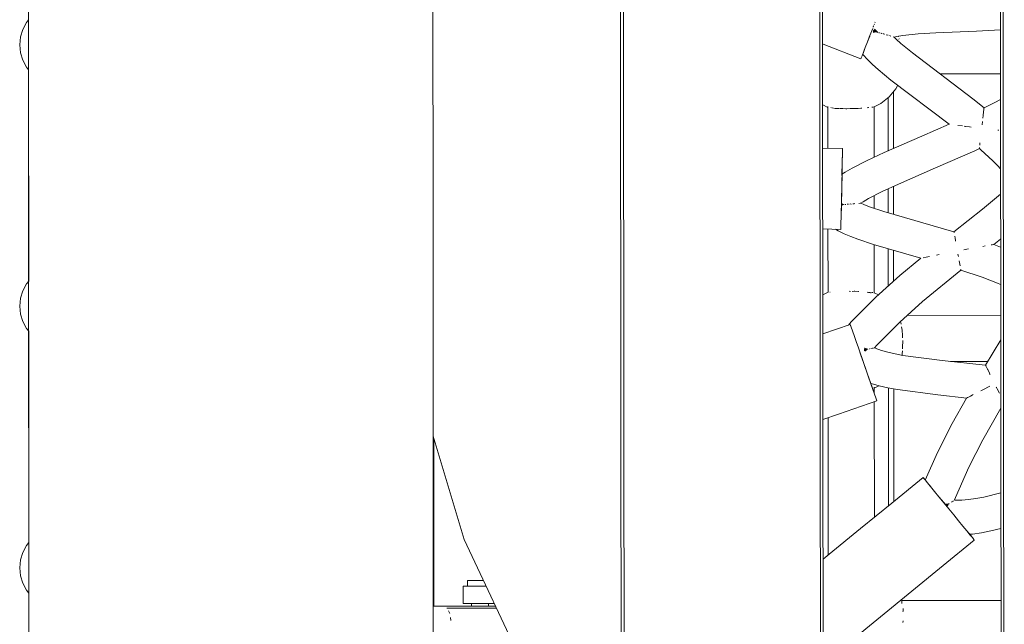
# Model space of a CAD drawing. Units: millimetres. Extents: x -1291 to 4352, y -95 to 14033.
# Drawn here: x 214 to 555, y 7718 to 7928 of the extents above; entities that cross this region are included whole.
import ezdxf

# ---------------------------------------------------------------- set-up
doc = ezdxf.new("R2010")
doc.units = ezdxf.units.MM
doc.header["$MEASUREMENT"] = 0
doc.layers.add('Чертеж и Рисунок_Ном._пера__7', color=7, linetype='Continuous', lineweight=15)

msp = doc.modelspace()

# ---------------------------------------------------------------- linework, layer by layer
at = {"layer": 'Чертеж и Рисунок_Ном._пера__7', "color": 7, "linetype": 'Continuous', "lineweight": 15}
for points in [[(216.66, 8982.71), (217.39, 7677.31)], [(554.19, 7574.31), (553.47, 8256.13)], [(555.19, 7574.31), (554.47, 8256.13)], [(555.19, 7574.31), (554.47, 8256.13)], [(422.62, 7574.17), (421.9, 8255.99)], [(423.62, 7574.17), (422.9, 8255.99)], [(423.62, 7574.17), (422.9, 8255.99)], [(491.62, 7574.24), (490.9, 8256.06)], [(491.62, 7574.24), (490.9, 8256.06)], [(492.62, 7574.24), (491.9, 8256.06)], [(357.45, 7571.05), (357.09, 8225.01)], [(217.21, 8000.34), (217.25, 7927.44)], [(215.26, 7924.17), (216.56, 7926.59)], [(215.26, 7924.17), (216.56, 7926.59)], [(216.56, 7926.59), (217.25, 7927.44)], [(216.56, 7926.59), (217.25, 7927.44)], [(509.94, 7925.41), (509.88, 7925.25)], [(509.94, 7925.41), (509.88, 7925.25)], [(510.04, 7925.67), (510.01, 7925.59)], [(510.18, 7926.04), (510.14, 7925.92)], [(510.45, 7926.74), (510.38, 7926.55)], [(510.45, 7926.74), (510.39, 7926.58)], [(214.47, 7921.55), (215.26, 7924.17)], [(214.47, 7921.55), (215.26, 7924.17)], [(508.66, 7922.09), (507.79, 7919.83)], [(507.91, 7920.15), (508.66, 7922.08)], [(508.58, 7921.87), (508.61, 7921.95)], [(508.58, 7921.87), (508.61, 7921.95)], [(508.65, 7922.07), (508.61, 7921.95)], [(508.65, 7922.07), (508.61, 7921.95)], [(509.61, 7924.54), (508.66, 7922.09)], [(508.84, 7922.54), (508.88, 7922.67)], [(508.84, 7922.54), (508.88, 7922.67)], [(509.81, 7925.06), (509.75, 7924.9)], [(509.75, 7923.42), (510.65, 7923.34)], [(509.75, 7923.36), (510.67, 7923.34)], [(509.75, 7923.23), (510.78, 7923.32)], [(509.76, 7923.47), (510.66, 7923.34)], [(509.76, 7923.17), (510.78, 7923.32)], [(509.77, 7923.52), (510.6, 7923.35)], [(510.67, 7923.28), (509.77, 7923.1)], [(509.81, 7925.06), (509.86, 7925.19)], [(509.82, 7923.69), (510.7, 7923.34)], [(509.84, 7923.74), (510.73, 7923.33)], [(509.93, 7923.91), (510.85, 7923.3)], [(509.98, 7923.98), (510.9, 7923.29)], [(510.03, 7924.04), (510.96, 7923.28)], [(510.08, 7924.1), (511.03, 7923.26)], [(510.08, 7924.1), (511.03, 7923.26)], [(510.28, 7924.3), (511.22, 7923.22)], [(510.28, 7924.3), (511.22, 7923.22)], [(510.53, 7923.37), (510.72, 7923.33)], [(510.59, 7923.36), (510.72, 7923.33)], [(510.64, 7923.34), (510.81, 7923.32)], [(510.66, 7923.34), (510.79, 7923.32)], [(510.67, 7923.34), (510.76, 7923.32)], [(510.69, 7923.33), (510.8, 7923.33)], [(510.7, 7923.33), (510.8, 7923.32)], [(510.74, 7923.32), (510.83, 7923.32)], [(510.74, 7923.32), (510.83, 7923.31)], [(511.44, 7923.16), (511.31, 7923.19)], [(511.87, 7923.04), (511.74, 7923.08)], [(511.9, 7923.03), (512, 7923)], [(512.44, 7922.88), (512.58, 7922.84)], [(512.71, 7922.8), (512.86, 7922.75)], [(513.29, 7922.63), (513.43, 7922.59)], [(513.84, 7922.47), (513.64, 7922.53)], [(514.31, 7922.33), (514.81, 7922.19)], [(514.81, 7922.19), (515.01, 7922.13)], [(515.41, 7922.01), (515.89, 7921.87)], [(520.06, 7922.04), (517.9, 7921.71)], [(525.37, 7922.6), (520.06, 7922.04)], [(531.51, 7923.02), (525.37, 7922.6)], [(545.54, 7923.62), (531.51, 7923.02)], [(553.82, 7923.99), (545.54, 7923.62)], [(214.21, 7918.81), (214.47, 7921.55)], [(214.21, 7918.81), (214.47, 7921.55)], [(214.21, 7918.81), (214.48, 7916.08)], [(214.21, 7918.81), (214.48, 7916.08)], [(492.26, 7919.15), (492.49, 7919.06)], [(492.49, 7919.06), (505.55, 7914.03)], [(507.79, 7919.83), (507.03, 7917.85)], [(508.34, 7921.26), (508.3, 7921.16)], [(508.34, 7921.26), (508.3, 7921.16)], [(508.58, 7921.87), (508.44, 7921.51)], [(508.58, 7921.87), (508.44, 7921.51)], [(516.72, 7921.61), (517.01, 7921.53)], [(517.9, 7921.71), (517.01, 7921.53)], [(517.01, 7921.53), (517.78, 7920.77)], [(517.78, 7920.77), (519.38, 7919.32)], [(518.49, 7921.6), (518.42, 7921.79)], [(518.71, 7920.94), (518.72, 7920.79)], [(519.38, 7919.32), (523.35, 7916.02)], [(214.48, 7916.08), (215.28, 7913.46)], [(214.48, 7916.08), (215.28, 7913.46)], [(507.03, 7917.85), (505.94, 7915.02)], [(506.4, 7916.23), (505.94, 7915.02)], [(505.94, 7915.02), (506.15, 7915.57)], [(505.94, 7915.02), (506.15, 7915.57)], [(506.15, 7915.57), (506.28, 7915.41)], [(506.28, 7915.41), (507.8, 7913.74)], [(506.8, 7917.27), (506.4, 7916.23)], [(506.67, 7916.91), (506.7, 7917.01)], [(506.68, 7916.93), (506.71, 7917.04)], [(523.35, 7916.02), (544.33, 7900.1)], [(215.28, 7913.46), (216.57, 7911.04)], [(215.28, 7913.46), (216.57, 7911.04)], [(505.55, 7914.03), (505.65, 7914.28)], [(505.65, 7914.28), (505.55, 7914.03)], [(505.65, 7914.28), (505.94, 7915.02)], [(505.94, 7915.02), (505.65, 7914.28)], [(507.8, 7913.74), (509.56, 7912.02)], [(509.56, 7912.02), (511.52, 7910.25)], [(216.57, 7911.04), (217.26, 7910.2)], [(216.57, 7911.04), (217.26, 7910.2)], [(217.26, 7910.2), (217.3, 7836.99)], [(511.52, 7910.25), (515.89, 7906.63)], [(553.84, 7908.77), (532.93, 7908.75)], [(515.89, 7906.63), (536.05, 7891.31)], [(517.63, 7903.64), (515.27, 7900.84)], [(516.78, 7882.9), (516.76, 7902.6)], [(518.28, 7904.81), (517.63, 7903.64)], [(512.4, 7898.54), (510.06, 7897.33)], [(515.27, 7900.84), (512.4, 7898.54)], [(514.95, 7900.58), (514.97, 7882.11)], [(544.33, 7900.1), (548.16, 7897)], [(551.94, 7898.83), (548.16, 7897)], [(553.85, 7899.92), (551.94, 7898.83)], [(492.28, 7898.01), (494.06, 7897.09)], [(494.06, 7897.17), (494.06, 7897.42)], [(494.24, 7897.06), (494.06, 7897.12)], [(494.08, 7882.99), (494.06, 7897.09)], [(495.32, 7897.03), (495.13, 7897.08)], [(496.57, 7896.82), (495.57, 7896.97)], [(496.74, 7896.81), (496.57, 7896.82)], [(496.79, 7896.81), (497.85, 7896.8)], [(499.2, 7896.72), (498.06, 7896.82)], [(500.32, 7896.69), (499.27, 7896.72)], [(500.32, 7896.69), (500.52, 7896.69)], [(500.52, 7896.69), (500.61, 7896.69)], [(500.61, 7896.69), (501.85, 7896.73)], [(501.91, 7896.74), (502.06, 7896.75)], [(503.19, 7896.72), (502.06, 7896.75)], [(504.32, 7896.75), (503.27, 7896.72)], [(504.32, 7896.75), (504.53, 7896.75)], [(504.58, 7896.76), (505.44, 7896.83)], [(505.45, 7896.83), (505.89, 7896.9)], [(507.71, 7897.03), (508.1, 7897.09)], [(508.1, 7897.09), (508.23, 7897.11)], [(509.59, 7897.24), (509.26, 7897.23)], [(509.6, 7897.24), (509.76, 7897.25)], [(510.08, 7879.88), (510.06, 7897.41)], [(547.88, 7894.57), (547.97, 7895.35)], [(548.03, 7895.85), (547.97, 7895.35)], [(548.06, 7896.14), (548.03, 7895.85)], [(548.06, 7896.14), (548.11, 7896.57)], [(548.13, 7896.73), (548.11, 7896.57)], [(548.14, 7896.86), (548.13, 7896.73)], [(548.14, 7896.86), (548.16, 7897)], [(536.05, 7891.31), (526.58, 7887.17)], [(536.25, 7891.29), (536.05, 7891.31)], [(547.62, 7892.3), (547.49, 7891.16)], [(547.85, 7894.35), (547.75, 7893.47)], [(547.88, 7894.57), (547.85, 7894.35)], [(539.13, 7890.92), (540.68, 7890.71)], [(541.66, 7890.59), (541.27, 7890.64)], [(541.66, 7890.59), (541.79, 7890.58)], [(543.18, 7890.42), (541.79, 7890.58)], [(543.69, 7890.36), (543.18, 7890.42)], [(553.35, 7889.23), (552.91, 7889.3)], [(526.58, 7887.17), (513.57, 7881.5)], [(546.71, 7884.39), (546.73, 7884.53)], [(546.77, 7884.91), (546.73, 7884.53)], [(492.29, 7883.03), (499.16, 7882.89)], [(498.97, 7874.02), (499.13, 7881.82)], [(499.05, 7877.84), (499.13, 7881.82)], [(499.13, 7881.82), (499.05, 7877.84)], [(499.11, 7880.53), (499.13, 7881.82)], [(499.13, 7881.82), (499.11, 7880.53)], [(499.16, 7882.89), (499.13, 7881.82)], [(499.13, 7881.82), (499.15, 7882.62)], [(499.15, 7882.62), (499.13, 7881.82)], [(499.16, 7882.89), (499.15, 7882.62)], [(499.16, 7882.89), (499.15, 7882.62)], [(513.57, 7881.5), (507.66, 7878.75)], [(544.95, 7882.11), (531.38, 7876.17)], [(546.54, 7882.88), (544.95, 7882.11)], [(546.54, 7882.93), (546.58, 7883.27)], [(546.54, 7882.87), (547.03, 7882.48)], [(546.67, 7884.03), (546.71, 7884.39)], [(547.03, 7882.48), (551.19, 7878.66)], [(499.07, 7878.79), (499.03, 7876.67)], [(499.07, 7878.79), (499.11, 7880.53)], [(499.11, 7880.53), (499.07, 7878.79)], [(507.66, 7878.75), (502.45, 7876.08)], [(551.19, 7878.66), (552.92, 7876.91)], [(498.98, 7874.25), (498.87, 7868.89)], [(498.98, 7874.25), (498.92, 7871.62)], [(500.08, 7874.72), (498.97, 7874.02)], [(499.03, 7876.67), (498.98, 7874.25)], [(499.02, 7876.41), (499.03, 7876.67)], [(499.03, 7876.67), (499.03, 7876.88)], [(502.45, 7876.08), (500.08, 7874.72)], [(531.38, 7876.17), (518.5, 7870.56)], [(552.92, 7876.91), (553.87, 7875.85)], [(498.92, 7871.62), (498.87, 7868.89)], [(498.94, 7872.33), (498.93, 7871.97)], [(498.93, 7871.86), (498.93, 7871.97)], [(498.94, 7872.48), (498.94, 7872.33)], [(498.97, 7873.76), (498.96, 7873.61)], [(498.97, 7873.76), (498.97, 7874.02)], [(498.87, 7868.89), (498.75, 7863.53)], [(498.87, 7868.89), (498.81, 7866.16)], [(498.86, 7868.84), (498.86, 7868.62)], [(512.93, 7867.96), (508.18, 7865.53)], [(518.5, 7870.56), (512.93, 7867.96)], [(514.98, 7868.92), (514.99, 7860.65)], [(516.81, 7860.12), (516.8, 7869.77)], [(498.81, 7866.16), (498.75, 7863.53)], [(504.82, 7863.9), (505.21, 7863.93)], [(505.21, 7863.93), (505.51, 7863.95)], [(506.28, 7864.44), (505.51, 7863.95)], [(505.51, 7863.95), (506.5, 7863.53)], [(508.18, 7865.53), (506.28, 7864.44)], [(510.1, 7862.22), (510.09, 7866.51)], [(553.16, 7866.47), (547.67, 7861.87)], [(553.88, 7867.13), (553.16, 7866.47)], [(498.75, 7863.53), (498.66, 7858.99)], [(498.7, 7861.11), (498.68, 7859.93)], [(498.75, 7863.53), (498.7, 7861.11)], [(498.75, 7863.52), (499.18, 7863.4)], [(498.75, 7863.48), (499.12, 7863.4)], [(498.75, 7863.39), (499.01, 7863.38)], [(498.75, 7863.21), (499.06, 7863.38)], [(498.75, 7863.23), (499.05, 7863.38)], [(498.75, 7863.38), (498.98, 7863.38)], [(498.75, 7863.29), (498.94, 7863.36)], [(498.75, 7863.31), (498.93, 7863.36)], [(498.75, 7863.32), (498.94, 7863.36)], [(498.75, 7863.33), (498.88, 7863.35)], [(498.97, 7863.3), (498.75, 7863.16)], [(498.76, 7863.84), (499.5, 7863.45)], [(498.76, 7863.84), (499.5, 7863.45)], [(498.76, 7863.63), (499.31, 7863.42)], [(498.76, 7863.63), (499.31, 7863.42)], [(498.76, 7863.57), (499.24, 7863.41)], [(498.91, 7863.35), (499.08, 7863.4)], [(498.93, 7863.36), (499.08, 7863.4)], [(498.95, 7863.37), (499.04, 7863.38)], [(498.96, 7863.36), (499.08, 7863.4)], [(498.97, 7863.37), (499.06, 7863.39)], [(498.98, 7863.37), (499.08, 7863.39)], [(499.02, 7863.37), (499.1, 7863.4)], [(499.73, 7863.47), (499.6, 7863.46)], [(500.17, 7863.51), (500.04, 7863.5)], [(500.21, 7863.52), (500.3, 7863.53)], [(500.77, 7863.57), (500.9, 7863.58)], [(501.05, 7863.59), (501.2, 7863.6)], [(501.65, 7863.64), (501.79, 7863.66)], [(502.2, 7863.69), (502.01, 7863.67)], [(502.71, 7863.73), (503.22, 7863.78)], [(503.22, 7863.78), (503.43, 7863.8)], [(506.5, 7863.53), (508.52, 7862.75)], [(508.52, 7862.75), (513.41, 7861.1)], [(513.41, 7861.1), (537.71, 7854.08)], [(547.67, 7861.87), (537.71, 7854.08)], [(498.62, 7857.25), (498.6, 7855.96)], [(498.66, 7858.99), (498.62, 7857.25)], [(492.32, 7855.02), (498.58, 7854.89)], [(494.13, 7833.14), (494.11, 7854.99)], [(496.76, 7854.93), (497.7, 7854.39)], [(497.7, 7854.39), (499.72, 7853.38)], [(498.6, 7855.96), (498.58, 7855.16)], [(498.6, 7855.96), (498.58, 7854.89)], [(498.58, 7855.16), (498.58, 7854.89)], [(537.71, 7854.07), (537.77, 7853.78)], [(537.77, 7853.78), (537.79, 7853.68)], [(499.72, 7853.38), (501.98, 7852.41)], [(501.98, 7852.41), (504.45, 7851.46)], [(504.45, 7851.46), (509.83, 7849.65)], [(538.01, 7852.51), (538.13, 7851.89)], [(538.28, 7851.05), (538.13, 7851.89)], [(538.32, 7850.83), (538.28, 7851.05)], [(553.9, 7851.51), (551.53, 7849.65)], [(509.83, 7849.65), (526.32, 7844.88)], [(510.13, 7832.93), (510.11, 7849.56)], [(515, 7848.15), (515.02, 7835.27)], [(516.83, 7836.91), (516.82, 7847.63)], [(542.83, 7848.11), (541.12, 7847.81)], [(547.72, 7848.98), (548.58, 7849.13)], [(550.63, 7849.49), (550.77, 7849.52)], [(551, 7849.56), (550.77, 7849.52)], [(551.53, 7849.65), (551, 7849.56)], [(551.61, 7849.63), (553.9, 7848.73)], [(526.32, 7844.88), (519.05, 7838.93)], [(528.07, 7845.24), (527.08, 7845.04)], [(528.69, 7845.37), (528.07, 7845.24)], [(528.69, 7845.37), (529.28, 7845.49)], [(532.13, 7846.07), (531.7, 7845.98)], [(532.13, 7846.07), (532.64, 7846.18)], [(539.27, 7845.48), (539.13, 7846.26)], [(539.77, 7842.85), (539.55, 7844)], [(540.17, 7840.71), (526.89, 7829.84)], [(539.77, 7842.85), (539.88, 7842.28)], [(540.14, 7840.87), (540.1, 7841.07)], [(540.14, 7840.87), (540.17, 7840.71)], [(540.17, 7840.71), (547.57, 7838.32)], [(216.54, 7836.06), (217.3, 7836.99)], [(216.54, 7836.06), (217.3, 7836.99)], [(519.05, 7838.93), (510.73, 7831.37)], [(547.57, 7838.32), (552.83, 7836.26)], [(214.46, 7831.01), (215.25, 7833.64)], [(214.46, 7831.01), (215.25, 7833.64)], [(215.25, 7833.64), (216.54, 7836.06)], [(215.25, 7833.64), (216.54, 7836.06)], [(501.4, 7833.42), (501.91, 7833.39)], [(503.23, 7833.42), (502.47, 7833.37)], [(503.44, 7833.42), (503.33, 7833.42)], [(504.74, 7833.36), (503.45, 7833.42)], [(504.83, 7833.35), (504.74, 7833.36)], [(552.83, 7836.26), (553.91, 7835.77)], [(214.19, 7828.28), (214.46, 7831.01)], [(214.19, 7828.28), (214.46, 7831.01)], [(494.13, 7833.14), (492.35, 7832.22)], [(494.86, 7833.15), (494.77, 7833.17)], [(502.2, 7822.86), (510.73, 7831.37)], [(508.12, 7833.05), (507.73, 7833.11)], [(508.12, 7833.05), (508.69, 7832.97)], [(508.81, 7832.94), (509.06, 7832.87)], [(509.44, 7832.97), (509.12, 7832.89)], [(509.62, 7832.96), (509.44, 7832.97)], [(509.96, 7832.94), (510.13, 7832.88)], [(510.13, 7832.93), (511.61, 7832.17)], [(526.89, 7829.84), (519, 7822.68)], [(214.19, 7828.28), (214.46, 7825.55)], [(214.19, 7828.28), (214.46, 7825.55)], [(214.46, 7825.55), (215.26, 7822.93)], [(214.46, 7825.55), (215.26, 7822.93)], [(553.92, 7825.13), (521.66, 7825.09)], [(215.26, 7822.93), (216.56, 7820.51)], [(215.26, 7822.93), (216.56, 7820.51)], [(216.56, 7820.51), (217.31, 7819.59)], [(216.56, 7820.51), (217.31, 7819.59)], [(492.36, 7818.67), (501.82, 7821.96)], [(502.2, 7822.86), (501.21, 7821.75)], [(501.82, 7821.96), (501.86, 7821.82)], [(501.82, 7821.96), (501.91, 7821.71)], [(501.82, 7821.96), (502.17, 7820.95)], [(501.91, 7821.71), (502.17, 7820.95)], [(502.15, 7821.01), (501.94, 7821.62)], [(502.15, 7821.01), (501.94, 7821.62)], [(502.17, 7820.95), (502.59, 7819.73)], [(502.17, 7820.95), (503.17, 7818.09)], [(502.59, 7819.73), (503.17, 7818.09)], [(510.92, 7814.61), (519, 7822.68)], [(519.45, 7822.04), (519.4, 7822.59)], [(519.82, 7820), (519.54, 7821.09)], [(519.9, 7818.07), (519.82, 7820)], [(217.31, 7819.59), (217.35, 7746.41)], [(503.17, 7818.09), (503.86, 7816.08)], [(519.93, 7817.55), (519.9, 7818.07)], [(519.93, 7817.55), (519.93, 7817.34)], [(519.97, 7814.01), (520.06, 7816.4)], [(553.93, 7816.56), (548.7, 7807.82)], [(503.86, 7816.08), (504.66, 7813.8)], [(504.66, 7813.8), (505.52, 7811.32)], [(504.66, 7813.8), (506.42, 7808.74)], [(506.62, 7813.35), (507.5, 7813.26)], [(506.62, 7813.3), (507.48, 7813.26)], [(506.62, 7813.25), (507.41, 7813.24)], [(506.63, 7813.4), (507.55, 7813.27)], [(506.68, 7812.94), (507.38, 7813.24)], [(506.69, 7812.91), (507.39, 7813.24)], [(507.69, 7813.41), (506.7, 7813.71)], [(506.71, 7812.87), (507.4, 7813.24)], [(506.72, 7813.78), (507.91, 7813.35)], [(506.74, 7812.82), (507.48, 7813.26)], [(506.74, 7812.82), (507.48, 7813.26)], [(507.46, 7813.21), (506.77, 7812.77)], [(507.46, 7813.21), (506.77, 7812.77)], [(506.84, 7812.66), (507.58, 7813.21)], [(507.57, 7813.21), (506.87, 7812.63)], [(507.08, 7813.14), (507.35, 7813.24)], [(507.15, 7813.18), (507.43, 7813.25)], [(507.15, 7813.18), (507.35, 7813.23)], [(507.18, 7813.19), (507.38, 7813.24)], [(507.18, 7813.19), (507.35, 7813.23)], [(507.19, 7813.18), (507.39, 7813.24)], [(507.19, 7813.19), (507.37, 7813.24)], [(507.19, 7813.18), (507.33, 7813.23)], [(507.2, 7813.17), (507.4, 7813.25)], [(507.2, 7813.18), (507.36, 7813.24)], [(507.2, 7813.19), (507.37, 7813.24)], [(507.2, 7813.17), (507.35, 7813.23)], [(507.2, 7813.19), (507.35, 7813.23)], [(507.21, 7813.19), (507.43, 7813.25)], [(507.23, 7813.19), (507.4, 7813.25)], [(507.23, 7813.2), (507.34, 7813.23)], [(507.23, 7813.2), (507.37, 7813.23)], [(507.23, 7813.2), (507.32, 7813.22)], [(507.24, 7813.18), (507.37, 7813.24)], [(507.24, 7813.18), (507.38, 7813.24)], [(507.24, 7813.2), (507.37, 7813.24)], [(507.24, 7813.2), (507.34, 7813.23)], [(507.25, 7813.19), (507.38, 7813.24)], [(507.25, 7813.2), (507.36, 7813.23)], [(507.26, 7813.2), (507.39, 7813.24)], [(507.26, 7813.21), (507.42, 7813.24)], [(507.26, 7813.21), (507.36, 7813.23)], [(507.26, 7813.23), (507.38, 7813.23)], [(507.27, 7813.2), (507.37, 7813.24)], [(507.27, 7813.21), (507.4, 7813.24)], [(507.27, 7813.21), (507.39, 7813.24)], [(507.27, 7813.21), (507.39, 7813.24)], [(507.27, 7813.21), (507.41, 7813.24)], [(507.27, 7813.21), (507.4, 7813.24)], [(507.27, 7813.21), (507.37, 7813.23)], [(507.27, 7813.22), (507.38, 7813.23)], [(507.27, 7813.22), (507.41, 7813.23)], [(507.28, 7813.2), (507.41, 7813.25)], [(507.29, 7813.2), (507.4, 7813.25)], [(507.29, 7813.21), (507.4, 7813.25)], [(507.29, 7813.21), (507.38, 7813.24)], [(507.29, 7813.21), (507.39, 7813.24)], [(507.29, 7813.23), (507.4, 7813.23)], [(507.31, 7813.22), (507.41, 7813.24)], [(507.33, 7813.23), (507.42, 7813.24)], [(507.69, 7813.31), (507.61, 7813.24)], [(508.09, 7813.39), (507.99, 7813.37)], [(508.5, 7813.48), (508.59, 7813.5)], [(509.13, 7813.62), (508.99, 7813.59)], [(509.51, 7813.7), (509.27, 7813.65)], [(509.84, 7813.77), (509.71, 7813.75)], [(510.07, 7813.82), (510.26, 7813.86)], [(510.26, 7813.86), (510.34, 7813.82)], [(510.92, 7814.61), (510.29, 7813.91)], [(510.34, 7813.82), (511, 7813.52)], [(511, 7813.52), (511.78, 7813.22)], [(511.78, 7813.22), (512.65, 7812.92)], [(512.65, 7812.92), (514.84, 7812.29)], [(519.87, 7811.71), (519.97, 7812.81)], [(519.95, 7813.55), (519.97, 7814.01)], [(505.52, 7811.32), (506.42, 7808.74)], [(514.84, 7812.29), (517.34, 7811.72)], [(517.34, 7811.72), (520.08, 7811.2)], [(519.77, 7811.26), (519.87, 7811.7)], [(520.08, 7811.2), (533.63, 7809.41)], [(533.63, 7809.41), (548.56, 7807.84)], [(506.42, 7808.74), (507.32, 7806.16)], [(506.42, 7808.74), (508.18, 7803.68)], [(507.32, 7806.16), (508.18, 7803.68)], [(549.48, 7809.12), (536.53, 7809.11)], [(548.56, 7807.84), (548.7, 7807.82)], [(548.86, 7807.5), (548.7, 7807.82)], [(549.36, 7806.48), (548.89, 7807.43)], [(549.37, 7806.46), (549.44, 7806.31)], [(550.07, 7805.02), (549.44, 7806.31)], [(507.68, 7805.12), (510.08, 7798.22)], [(508.18, 7803.68), (508.98, 7801.39)], [(550.2, 7804.75), (550.07, 7805.02)], [(550.2, 7804.75), (550.27, 7804.6)], [(508.94, 7801.51), (509.05, 7801.47)], [(508.98, 7801.39), (508.94, 7801.51)], [(509.68, 7799.39), (508.98, 7801.39)], [(508.98, 7801.39), (509.68, 7799.39)], [(509.05, 7801.47), (511.85, 7800.67)], [(509.68, 7799.39), (510.25, 7797.75)], [(511.78, 7800.69), (510.16, 7799.85)], [(510.16, 7799.93), (510.16, 7800.2)], [(510.17, 7797.98), (510.16, 7799.85)], [(511.85, 7800.67), (514.89, 7799.97)], [(514.89, 7799.97), (518.18, 7799.35)], [(515.05, 7799.94), (515.1, 7759.13)], [(516.91, 7760.62), (516.87, 7799.6)], [(518.18, 7799.35), (532.22, 7797.5)], [(547.56, 7799.22), (547.03, 7798.95)], [(547.74, 7799.31), (547.56, 7799.22)], [(547.74, 7799.31), (550.18, 7800.54)], [(552.49, 7800.11), (552.42, 7800.26)], [(552.49, 7800.11), (552.73, 7799.63)], [(552.73, 7799.63), (553.48, 7798.15)], [(510.25, 7797.75), (510.08, 7798.22)], [(510.67, 7796.52), (510.25, 7797.75)], [(510.25, 7797.75), (510.67, 7796.52)], [(510.94, 7795.77), (510.67, 7796.52)], [(510.67, 7796.52), (510.94, 7795.77)], [(511.02, 7795.52), (510.94, 7795.77)], [(510.94, 7795.77), (511.02, 7795.52)], [(532.22, 7797.5), (542.16, 7796.45)], [(542.15, 7796.45), (537.14, 7787.62)], [(542.43, 7796.59), (542.15, 7796.45)], [(542.43, 7796.59), (542.56, 7796.66)], [(542.56, 7796.66), (542.74, 7796.75)], [(543.47, 7797.12), (542.74, 7796.75)], [(543.47, 7797.12), (544.07, 7797.43)], [(544.07, 7797.43), (544.43, 7797.62)], [(497.8, 7790.91), (511.02, 7795.52)], [(510.21, 7755.13), (510.17, 7795.22)], [(553.96, 7792.93), (547.72, 7781.96)], [(492.39, 7789.03), (497.8, 7790.91)], [(494.23, 7742.05), (494.18, 7789.65)], [(537.14, 7787.62), (532.09, 7777.58)], [(357.39, 7681.63), (357.33, 7783.26)], [(368.14, 7747.46), (357.33, 7783.26)], [(357.62, 7724.29), (357.59, 7782.41)], [(547.72, 7781.96), (542.94, 7772.45)], [(527.83, 7767.98), (532.09, 7777.58)], [(538.31, 7762.01), (542.94, 7772.45)], [(516.22, 7760.05), (527.06, 7768.92)], [(527.06, 7768.92), (527.23, 7768.71)], [(527.06, 7768.92), (527.23, 7768.71)], [(527.06, 7768.92), (527.73, 7768.1)], [(527.73, 7768.1), (527.23, 7768.71)], [(527.23, 7768.71), (527.73, 7768.1)], [(527.83, 7767.98), (527.73, 7768.1)], [(527.73, 7768.1), (528.55, 7767.1)], [(528.55, 7767.1), (529.65, 7765.75)], [(528.96, 7766.6), (530.05, 7765.26)], [(530.05, 7765.26), (529.35, 7766.12)], [(529.65, 7765.75), (531, 7764.11)], [(531, 7764.11), (532.53, 7762.23)], [(532.53, 7762.23), (534.19, 7760.2)], [(532.53, 7762.23), (535.92, 7758.09)], [(538.31, 7762.01), (537.97, 7761.13)], [(545.34, 7761.62), (548.08, 7762.12)], [(548.08, 7762.12), (553.99, 7763.55)], [(505.39, 7751.19), (516.22, 7760.05)], [(534.19, 7760.2), (535.92, 7758.09)], [(534.69, 7759.72), (535.95, 7759.75)], [(535.73, 7759.73), (534.69, 7759.65)], [(534.87, 7759.37), (535.64, 7759.55)], [(534.91, 7759.33), (535.6, 7759.52)], [(534.93, 7759.3), (535.58, 7759.51)], [(534.96, 7759.26), (535.52, 7759.47)], [(535.11, 7759.08), (535.5, 7759.45)], [(535.13, 7759.06), (535.5, 7759.46)], [(535.15, 7759.04), (535.52, 7759.46)], [(535.18, 7759), (535.59, 7759.51)], [(535.18, 7759), (535.59, 7759.51)], [(535.58, 7759.45), (535.21, 7758.96)], [(535.29, 7758.86), (535.69, 7759.51)], [(535.29, 7759.29), (535.49, 7759.46)], [(535.29, 7759.29), (535.49, 7759.45)], [(535.69, 7759.51), (535.31, 7758.83)], [(535.31, 7759.32), (535.48, 7759.44)], [(535.31, 7759.32), (535.43, 7759.41)], [(535.35, 7759.36), (535.54, 7759.47)], [(535.35, 7759.35), (535.49, 7759.45)], [(535.35, 7759.35), (535.47, 7759.44)], [(535.35, 7759.36), (535.47, 7759.43)], [(535.35, 7759.37), (535.48, 7759.43)], [(535.35, 7759.37), (535.48, 7759.43)], [(535.36, 7759.36), (535.49, 7759.45)], [(535.36, 7759.36), (535.49, 7759.45)], [(535.37, 7759.37), (535.49, 7759.45)], [(535.37, 7759.34), (535.48, 7759.44)], [(535.37, 7759.36), (535.48, 7759.44)], [(535.37, 7759.37), (535.48, 7759.44)], [(535.38, 7759.36), (535.51, 7759.47)], [(535.38, 7759.34), (535.49, 7759.45)], [(535.38, 7759.36), (535.48, 7759.45)], [(535.38, 7759.36), (535.48, 7759.45)], [(535.38, 7759.37), (535.48, 7759.45)], [(535.38, 7759.34), (535.47, 7759.43)], [(535.38, 7759.37), (535.46, 7759.43)], [(535.39, 7759.39), (535.53, 7759.47)], [(535.39, 7759.38), (535.49, 7759.45)], [(535.39, 7759.37), (535.48, 7759.44)], [(535.39, 7759.38), (535.48, 7759.44)], [(535.39, 7759.37), (535.46, 7759.43)], [(535.4, 7759.39), (535.52, 7759.47)], [(535.4, 7759.39), (535.53, 7759.47)], [(535.4, 7759.39), (535.53, 7759.47)], [(535.4, 7759.38), (535.5, 7759.46)], [(535.4, 7759.39), (535.5, 7759.46)], [(535.4, 7759.39), (535.51, 7759.46)], [(535.4, 7759.39), (535.51, 7759.46)], [(535.4, 7759.39), (535.49, 7759.45)], [(535.4, 7759.38), (535.48, 7759.44)], [(535.41, 7759.39), (535.49, 7759.46)], [(535.41, 7759.4), (535.48, 7759.44)], [(535.43, 7759.4), (535.49, 7759.45)], [(535.44, 7759.41), (535.52, 7759.47)], [(535.46, 7759.43), (535.58, 7759.49)], [(535.46, 7759.43), (535.54, 7759.48)], [(535.47, 7759.43), (535.58, 7759.49)], [(536.14, 7759.87), (536.02, 7759.8)], [(537, 7760.44), (536.87, 7760.36)], [(537.32, 7760.65), (537.11, 7760.52)], [(537.6, 7760.84), (537.49, 7760.77)], [(537.96, 7761.07), (538.05, 7761.06)], [(538.05, 7761.06), (538.77, 7761.02)], [(538.77, 7761.02), (539.61, 7761.02)], [(539.61, 7761.02), (540.53, 7761.05)], [(540.53, 7761.05), (542.8, 7761.26)], [(542.8, 7761.26), (545.34, 7761.62)], [(535.92, 7758.09), (537.65, 7755.97)], [(537.65, 7755.97), (539.32, 7753.94)], [(539.22, 7754.06), (539.29, 7753.98)], [(539.22, 7754.06), (539.29, 7753.98)], [(539.32, 7753.94), (540.85, 7752.07)], [(540.85, 7752.07), (542.2, 7750.43)], [(494.56, 7742.32), (505.39, 7751.19)], [(542.2, 7750.43), (543.3, 7749.08)], [(542.2, 7750.43), (544.12, 7748.08)], [(542.79, 7749.7), (544.12, 7748.08)], [(543.17, 7749.24), (544.19, 7749.33)], [(543.3, 7749.08), (543.17, 7749.24)], [(544.12, 7748.08), (543.17, 7749.24)], [(544.12, 7748.08), (543.3, 7749.08)], [(543.3, 7749.08), (544.12, 7748.08)], [(544.62, 7747.46), (544.12, 7748.08)], [(544.12, 7748.08), (544.62, 7747.46)], [(544.12, 7748.08), (544.79, 7747.25)], [(544.19, 7749.33), (547.28, 7749.78)], [(547.28, 7749.78), (550.57, 7750.38)], [(550.57, 7750.38), (554, 7751.21)], [(215.23, 7742.98), (216.52, 7745.4)], [(215.23, 7742.98), (216.52, 7745.4)], [(216.52, 7745.4), (217.35, 7746.41)], [(216.52, 7745.4), (217.35, 7746.41)], [(388.33, 7704.52), (368.14, 7747.46)], [(533.96, 7738.39), (544.79, 7747.25)], [(544.79, 7747.25), (544.62, 7747.46)], [(544.62, 7747.46), (544.79, 7747.25)], [(214.44, 7740.35), (215.23, 7742.98)], [(214.44, 7740.35), (215.23, 7742.98)], [(492.44, 7740.59), (494.56, 7742.32)], [(214.17, 7737.62), (214.44, 7740.35)], [(214.17, 7737.62), (214.44, 7740.35)], [(523.13, 7729.52), (533.96, 7738.39)], [(214.17, 7737.62), (214.44, 7734.89)], [(214.17, 7737.62), (214.44, 7734.89)], [(214.44, 7734.89), (215.24, 7732.26)], [(214.44, 7734.89), (215.24, 7732.26)], [(215.24, 7732.26), (216.54, 7729.84)], [(215.24, 7732.26), (216.54, 7729.84)], [(367.74, 7731.25), (367.74, 7725.25)], [(367.74, 7731.25), (368.61, 7731.25)], [(368.61, 7731.25), (370.79, 7731.25)], [(368.61, 7731.25), (371.37, 7731.25)], [(369.76, 7731.25), (368.61, 7731.25)], [(369.22, 7733.17), (369.88, 7733.18)], [(369.8, 7733.18), (369.22, 7733.17)], [(369.22, 7733.17), (369.23, 7731.25)], [(371.39, 7733.18), (369.8, 7733.18)], [(369.88, 7733.18), (371.52, 7733.18)], [(371.39, 7733.18), (369.88, 7733.18)], [(371.39, 7733.18), (370.46, 7733.18)], [(370.79, 7731.25), (373.82, 7731.26)], [(371.39, 7733.18), (374.85, 7733.18)], [(373.65, 7733.18), (371.39, 7733.18)], [(374.85, 7733.18), (371.39, 7733.18)], [(374.85, 7733.18), (371.39, 7733.18)], [(374.85, 7733.18), (371.39, 7733.18)], [(371.52, 7733.18), (373.8, 7733.18)], [(373.8, 7733.18), (374.85, 7733.18)], [(373.82, 7731.26), (375.76, 7731.26)], [(374.04, 7731.26), (375.76, 7731.26)], [(216.54, 7729.84), (217.36, 7728.84)], [(216.54, 7729.84), (217.36, 7728.84)], [(217.36, 7728.84), (217.39, 7677.31)], [(512.29, 7720.65), (523.13, 7729.52)], [(357.36, 7724.29), (361.62, 7724.3)], [(364.07, 7724.31), (361.63, 7724.31)], [(361.63, 7724.31), (364.21, 7724.31)], [(367.48, 7724.31), (364.07, 7724.31)], [(364.21, 7724.31), (370.47, 7724.32)], [(364.21, 7724.31), (366.31, 7724.31)], [(364.21, 7724.31), (365.89, 7724.31)], [(364.21, 7724.31), (366.31, 7724.31)], [(366.31, 7724.31), (366.63, 7724.31)], [(366.63, 7724.31), (366.31, 7724.31)], [(366.57, 7724.31), (366.79, 7724.31)], [(372.13, 7724.32), (367.48, 7724.31)], [(367.74, 7725.25), (368.61, 7725.25)], [(368.61, 7725.25), (370.8, 7725.25)], [(368.64, 7724.32), (369.38, 7724.32)], [(369.38, 7724.32), (370.66, 7724.32)], [(370.66, 7725.25), (370.66, 7724.32)], [(370.8, 7725.25), (373.83, 7725.26)], [(372.13, 7724.32), (377.4, 7724.32)], [(373.83, 7725.26), (376.84, 7725.26)], [(375.36, 7725.26), (378.58, 7725.26)], [(377.4, 7724.32), (376.07, 7724.32)], [(376.81, 7724.32), (376.07, 7724.32)], [(376.55, 7725.26), (376.55, 7724.32)], [(377.28, 7724.32), (376.55, 7724.32)], [(379.02, 7724.33), (376.81, 7724.32)], [(376.84, 7725.26), (378.58, 7725.26)], [(379.02, 7724.33), (377.4, 7724.32)], [(377.97, 7724.32), (377.4, 7724.32)], [(379.02, 7724.33), (377.45, 7724.32)], [(379.02, 7724.33), (377.7, 7724.32)], [(379.02, 7724.33), (378.59, 7724.33)], [(378.64, 7724.33), (379.02, 7724.33)], [(519.52, 7726.57), (519.58, 7726.46)], [(519.58, 7726.46), (519.73, 7725.98)], [(554.03, 7726.29), (519.64, 7726.25)], [(519.74, 7725.3), (519.73, 7725.98)], [(363.54, 7723.67), (362.12, 7723.67)], [(362.69, 7722.7), (363.14, 7721.84)], [(367.14, 7723.67), (363.54, 7723.67)], [(367.14, 7723.67), (366.98, 7723.67)], [(372.12, 7723.68), (367.14, 7723.67)], [(367.14, 7723.67), (367.65, 7723.67)], [(377.14, 7723.68), (372.12, 7723.68)], [(379.32, 7723.68), (377.14, 7723.68)], [(520.12, 7722.59), (520.09, 7722.41)], [(520.12, 7722.59), (520.17, 7723)], [(520.15, 7723.26), (520.13, 7723.48)], [(520.17, 7723), (520.15, 7723.26)], [(363.35, 7720.44), (363.51, 7719.34)], [(501.46, 7711.78), (512.29, 7720.65)], [(520.08, 7718.71), (520.17, 7719.25)]]:
    msp.add_lwpolyline(points, dxfattribs=at)

doc.saveas('drawing.dxf')
